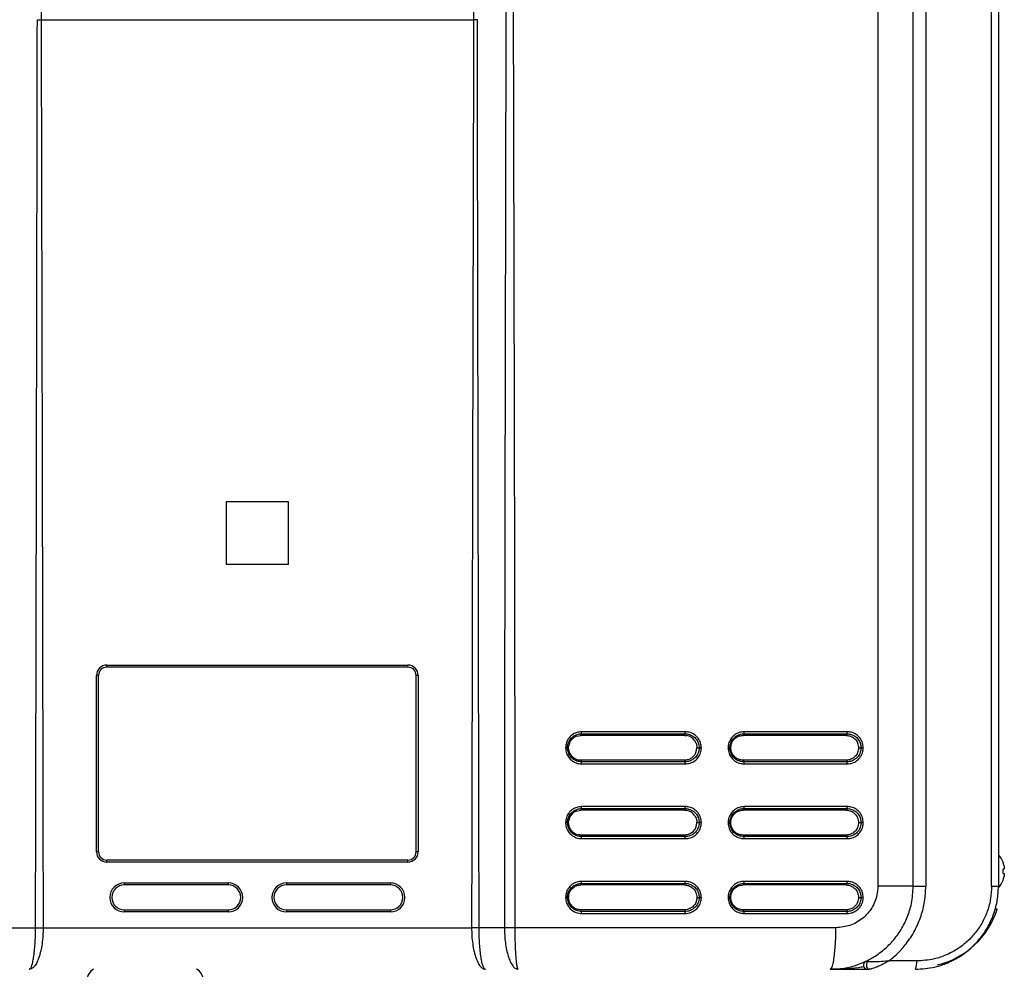
# Model space of a CAD drawing. Units: millimetres. Extents: x 1777 to 7711, y -139 to 3357.
# Drawn here: x 3236 to 3473, y 1554 to 1782 of the extents above; entities that cross this region are included whole.
import ezdxf

# ---------------------------------------------------------------- set-up
doc = ezdxf.new("R2010")
doc.units = ezdxf.units.MM

msp = doc.modelspace()

# ---------------------------------------------------------------- linework, layer by layer
at = {"color": 7, "linetype": 'Continuous', "lineweight": 25}
for p, q in [((3442.512, 2116.66), (3442.512, 1573.66)), ((3451.019, 1573.66), (3451.019, 2116.66)), ((3454.038, 2116.686), (3454.038, 1573.633)), ((3469.873, 1573.66), (3469.873, 2116.66)), ((3471.519, 2116.66), (3471.519, 1573.66)), ((3241.199, 1782.16), (3241.199, 1782.16)), ((3241.199, 1782.16), (3345.238, 1782.16)), ((3345.238, 1782.16), (3345.239, 1782.16)), ((3300.719, 1666.16), (3285.719, 1666.16)), ((3285.719, 1666.16), (3285.719, 1651.16)), ((3300.719, 1651.16), (3300.719, 1666.16)), ((3285.719, 1651.16), (3300.719, 1651.16)), ((3257.019, 1626.86), (3329.419, 1626.86)), ((3257.019, 1626.36), (3257.019, 1626.86)), ((3329.419, 1626.36), (3257.019, 1626.36)), ((3329.419, 1626.36), (3329.419, 1626.86)), ((3254.519, 1581.96), (3254.519, 1624.36)), ((3255.019, 1624.36), (3254.519, 1624.36)), ((3255.019, 1581.96), (3255.019, 1624.36)), ((3331.419, 1581.96), (3331.419, 1624.36)), ((3331.919, 1624.36), (3331.419, 1624.36)), ((3331.919, 1624.36), (3331.919, 1581.96)), ((3396.185, 1610.82), (3371.238, 1610.82)), ((3435.157, 1610.82), (3410.318, 1610.82)), ((3368.966, 1609.08), (3368.593, 1608.625)), ((3369.935, 1609.73), (3369.418, 1609.452)), ((3369.935, 1609.73), (3371.082, 1609.96)), ((3371.082, 1609.96), (3371.208, 1610.333)), ((3395.979, 1609.96), (3371.082, 1609.96)), ((3371.208, 1610.333), (3396.145, 1610.333)), ((3395.979, 1609.96), (3396.145, 1610.333)), ((3397.121, 1609.731), (3396.561, 1609.902)), ((3397.635, 1609.455), (3397.121, 1609.731)), ((3398.089, 1609.082), (3397.635, 1609.455)), ((3398.459, 1608.629), (3398.089, 1609.082)), ((3410.084, 1609.96), (3410.273, 1610.333)), ((3434.873, 1609.96), (3410.084, 1609.96)), ((3410.273, 1610.333), (3435.102, 1610.333)), ((3434.873, 1609.96), (3435.102, 1610.333)), ((3368.091, 1606.96), (3367.834, 1606.96)), ((3368.319, 1605.809), (3368.091, 1606.96)), ((3368.318, 1608.108), (3368.148, 1607.544)), ((3398.736, 1605.812), (3398.906, 1606.375)), ((3398.906, 1606.375), (3398.963, 1606.96)), ((3398.963, 1606.96), (3399.511, 1606.96)), ((3400.036, 1606.96), (3399.511, 1606.96)), ((3407.104, 1606.96), (3406.912, 1606.96)), ((3437.843, 1606.96), (3438.451, 1606.96)), ((3438.989, 1606.96), (3438.451, 1606.96)), ((3368.319, 1605.809), (3368.596, 1605.29)), ((3368.968, 1604.838), (3369.422, 1604.464)), ((3369.422, 1604.464), (3369.937, 1604.188)), ((3369.937, 1604.188), (3370.499, 1604.017)), ((3371.082, 1603.96), (3371.208, 1603.587)), ((3395.979, 1603.96), (3371.082, 1603.96)), ((3395.979, 1603.96), (3396.145, 1603.587)), ((3397.64, 1604.467), (3398.09, 1604.839)), ((3398.09, 1604.839), (3398.462, 1605.295)), ((3410.084, 1603.96), (3410.273, 1603.587)), ((3434.873, 1603.96), (3410.084, 1603.96)), ((3434.873, 1603.96), (3435.102, 1603.587)), ((3396.145, 1603.587), (3371.208, 1603.587)), ((3371.236, 1603.1), (3396.185, 1603.1)), ((3435.102, 1603.587), (3410.273, 1603.587)), ((3410.316, 1603.1), (3435.157, 1603.1)), ((3369.935, 1591.73), (3371.082, 1591.96)), ((3371.082, 1591.96), (3371.208, 1592.333)), ((3395.979, 1591.96), (3371.082, 1591.96)), ((3371.208, 1592.333), (3396.145, 1592.333)), ((3396.185, 1592.82), (3371.238, 1592.82)), ((3395.979, 1591.96), (3396.145, 1592.333)), ((3397.121, 1591.731), (3396.561, 1591.902)), ((3410.084, 1591.96), (3410.273, 1592.333)), ((3434.873, 1591.96), (3410.084, 1591.96)), ((3410.273, 1592.333), (3435.102, 1592.333)), ((3435.157, 1592.82), (3410.318, 1592.82)), ((3434.873, 1591.96), (3435.102, 1592.333)), ((3368.318, 1590.108), (3368.148, 1589.544)), ((3368.966, 1591.08), (3368.593, 1590.625)), ((3369.935, 1591.73), (3369.418, 1591.452)), ((3397.635, 1591.455), (3397.121, 1591.731)), ((3398.089, 1591.082), (3397.635, 1591.455)), ((3398.459, 1590.629), (3398.089, 1591.082)), ((3368.091, 1588.96), (3367.834, 1588.96)), ((3368.319, 1587.809), (3368.091, 1588.96)), ((3368.319, 1587.809), (3368.596, 1587.29)), ((3398.09, 1586.839), (3398.462, 1587.295)), ((3398.736, 1587.812), (3398.906, 1588.375)), ((3398.906, 1588.375), (3398.963, 1588.96)), ((3398.963, 1588.96), (3399.511, 1588.96)), ((3400.036, 1588.96), (3399.511, 1588.96)), ((3407.104, 1588.96), (3406.912, 1588.96)), ((3437.843, 1588.96), (3438.451, 1588.96)), ((3438.989, 1588.96), (3438.451, 1588.96)), ((3368.968, 1586.838), (3369.422, 1586.464)), ((3369.422, 1586.464), (3369.937, 1586.188)), ((3369.937, 1586.188), (3370.499, 1586.017)), ((3371.082, 1585.96), (3371.208, 1585.587)), ((3395.979, 1585.96), (3371.082, 1585.96)), ((3371.236, 1585.1), (3396.185, 1585.1)), ((3395.979, 1585.96), (3396.145, 1585.587)), ((3397.64, 1586.467), (3398.09, 1586.839)), ((3410.084, 1585.96), (3410.273, 1585.587)), ((3434.873, 1585.96), (3410.084, 1585.96)), ((3410.316, 1585.1), (3435.157, 1585.1)), ((3434.873, 1585.96), (3435.102, 1585.587)), ((3255.019, 1581.96), (3254.519, 1581.96)), ((3331.919, 1581.96), (3331.419, 1581.96)), ((3257.019, 1579.46), (3257.019, 1579.96)), ((3329.419, 1579.96), (3257.019, 1579.96)), ((3329.419, 1579.46), (3257.019, 1579.46)), ((3329.419, 1579.46), (3329.419, 1579.96)), ((3472.627, 1579.341), (3472.627, 1579.41)), ((3472.845, 1577.797), (3472.627, 1577.797)), ((3472.627, 1576.722), (3472.627, 1577.797)), ((3472.627, 1576.722), (3472.845, 1576.722)), ((3261.219, 1574.46), (3286.219, 1574.46)), ((3261.219, 1574.46), (3261.219, 1573.96)), ((3286.219, 1573.96), (3261.219, 1573.96)), ((3286.219, 1574.46), (3286.219, 1573.96)), ((3300.219, 1574.46), (3325.219, 1574.46)), ((3300.219, 1574.46), (3300.219, 1573.96)), ((3325.219, 1573.96), (3300.219, 1573.96)), ((3325.219, 1574.46), (3325.219, 1573.96)), ((3371.082, 1573.96), (3371.208, 1574.333)), ((3395.979, 1573.96), (3371.082, 1573.96)), ((3371.208, 1574.333), (3396.145, 1574.333)), ((3396.185, 1574.82), (3371.238, 1574.82)), ((3395.979, 1573.96), (3396.145, 1574.333)), ((3410.084, 1573.96), (3410.273, 1574.333)), ((3434.873, 1573.96), (3410.084, 1573.96)), ((3410.273, 1574.333), (3435.102, 1574.333)), ((3435.157, 1574.82), (3410.318, 1574.82)), ((3434.873, 1573.96), (3435.102, 1574.333)), ((3451.019, 1573.66), (3442.512, 1573.66)), ((3451.019, 1573.633), (3451.019, 1573.66)), ((3451.019, 1573.633), (3454.038, 1573.633)), ((3469.873, 1573.66), (3471.519, 1573.66)), ((3472.627, 1575.11), (3472.627, 1575.178)), ((3368.091, 1570.96), (3367.834, 1570.96)), ((3398.963, 1570.96), (3399.511, 1570.96)), ((3400.036, 1570.96), (3399.511, 1570.96)), ((3407.104, 1570.96), (3406.912, 1570.96)), ((3437.843, 1570.96), (3438.451, 1570.96)), ((3438.989, 1570.96), (3438.451, 1570.96)), ((3471.219, 1568.16), (3470.686, 1568.16)), ((3261.219, 1567.96), (3261.219, 1567.46)), ((3261.219, 1567.96), (3286.219, 1567.96)), ((3286.219, 1567.46), (3261.219, 1567.46)), ((3286.219, 1567.96), (3286.219, 1567.46)), ((3300.219, 1567.96), (3325.219, 1567.96)), ((3300.219, 1567.96), (3300.219, 1567.46)), ((3325.219, 1567.46), (3300.219, 1567.46)), ((3325.219, 1567.96), (3325.219, 1567.46)), ((3371.082, 1567.96), (3371.208, 1567.587)), ((3395.979, 1567.96), (3371.082, 1567.96)), ((3396.145, 1567.587), (3371.208, 1567.587)), ((3371.236, 1567.1), (3396.185, 1567.1)), ((3395.979, 1567.96), (3396.145, 1567.587)), ((3410.084, 1567.96), (3410.273, 1567.587)), ((3434.873, 1567.96), (3410.084, 1567.96)), ((3435.102, 1567.587), (3410.273, 1567.587)), ((3410.316, 1567.1), (3435.157, 1567.1)), ((3434.873, 1567.96), (3435.102, 1567.587)), ((3233.773, 1563.66), (3239.863, 1563.66)), ((3241.679, 1563.66), (3344.758, 1563.66)), ((3352.665, 1563.66), (3346.574, 1563.66)), ((3432.411, 1563.66), (3355.241, 1563.66)), ((3451.836, 1555.66), (3445.115, 1555.66))]:
    msp.add_line(p, q, dxfattribs=at)
at = {"color": 7, "linetype": 'Continuous', "lineweight": 25, "flags": 128}
for points in [[(3243.34, 1892.616), (3242.141, 1830.761), (3241.199, 1782.16)], [(3343.097, 1892.616), (3344.296, 1830.761), (3345.238, 1782.16)], [(3396.145, 1585.587), (3393.031, 1585.587), (3389.916, 1585.587), (3386.801, 1585.587), (3383.684, 1585.587), (3380.566, 1585.587), (3377.447, 1585.587), (3374.328, 1585.587), (3371.208, 1585.587)], [(3435.102, 1585.587), (3432.003, 1585.587), (3428.903, 1585.587), (3425.801, 1585.587), (3422.698, 1585.587), (3419.593, 1585.587), (3416.488, 1585.587), (3413.381, 1585.587), (3410.273, 1585.587)], [(3431.019, 1553.66), (3431.29, 1553.852), (3431.551, 1554.421), (3431.792, 1555.345), (3432.003, 1556.589), (3432.176, 1558.104), (3432.305, 1559.833), (3432.384, 1561.709), (3432.411, 1563.66)], [(3440.041, 1555.495), (3439.895, 1555.279), (3439.798, 1555.001), (3439.761, 1554.688), (3439.787, 1554.372), (3439.874, 1554.086), (3440.012, 1553.857), (3440.188, 1553.71), (3440.384, 1553.66)]]:
    msp.add_lwpolyline(points, dxfattribs=at)
at = {"color": 7, "linetype": 'Continuous', "lineweight": 25}
for centre, radius, start, end in [((3257.019, 1624.36), 2.5, 90, 180), ((3257.019, 1624.36), 2, 90, 180), ((3329.419, 1624.36), 2.5, 0, 90), ((3329.419, 1624.36), 2, 0, 90), ((3368.708, 1610.732), 2.532, 350.91868, 1.9819), ((3394.254, 1610.733), 1.933, 348.05672, 2.58253), ((3408.612, 1610.733), 1.708, 346.44557, 2.91532), ((3433.736, 1610.733), 1.424, 343.64493, 3.47544), ((3394.254, 1603.187), 1.933, 357.41773, 11.94303), ((3433.736, 1603.186), 1.424, 356.52491, 16.35472), ((3368.708, 1592.732), 2.532, 350.91887, 1.9817), ((3394.254, 1592.733), 1.933, 348.05697, 2.58227), ((3408.612, 1592.733), 1.708, 346.44585, 2.91503), ((3433.736, 1592.733), 1.424, 343.64528, 3.47509), ((3394.254, 1585.187), 1.933, 357.41763, 11.94313), ((3433.736, 1585.186), 1.424, 356.52477, 16.35486), ((3257.019, 1581.96), 2.5, 180, 270), ((3257.019, 1581.96), 2, 180, 270), ((3329.419, 1581.96), 2.5, 270, 0), ((3329.419, 1581.96), 2, 270, 0), ((3466.919, 1577.26), 6.1, 20.63779, 41.05335), ((3466.919, 1577.26), 6.076, 12.774, 20.03533), ((3466.919, 1577.26), 6.076, 339.96467, 347.226), ((3261.219, 1570.96), 3.5, 90, 270), ((3261.219, 1570.96), 3, 90, 270), ((3286.219, 1570.96), 3.5, 270, 90), ((3286.219, 1570.96), 3, 270, 90), ((3300.219, 1570.96), 3.5, 90, 270), ((3300.219, 1570.96), 3, 90, 270), ((3325.219, 1570.96), 3.5, 270, 90), ((3325.219, 1570.96), 3, 270, 90), ((3368.708, 1574.732), 2.532, 350.9188, 1.98178), ((3394.254, 1574.733), 1.933, 348.05687, 2.58237), ((3408.612, 1574.733), 1.708, 346.44574, 2.91515), ((3433.736, 1574.733), 1.424, 343.64514, 3.47523), ((3466.919, 1577.26), 6.1, 318.88626, 339.36221), ((3452.14, 1574.16), 20, 283.36587, 342.5424), ((3394.254, 1567.187), 1.933, 357.41764, 11.94309), ((3433.736, 1567.186), 1.424, 356.52479, 16.35481), ((3440.019, 1554.66), 1, 115.37693, 270), ((3448.451, 1555.172), 3.421, 333.75583, 8.1917), ((3255.209, 1551.011), 2.99, 117.64237, 179.96007), ((3277.228, 1551.011), 2.99, 0.03986, 62.35771), ((3277.228, 1551.034), 2.99, 0.03907, 61.42315)]:
    msp.add_arc(centre, radius, start, end, dxfattribs=at)
for points, knots in [([(3353.151, 1905.581), (3353.151, 1901.532), (3353.15, 1893.277), (3353.144, 1880.663), (3353.135, 1867.581), (3353.122, 1854.032), (3353.105, 1840.017), (3353.086, 1826.71), (3353.067, 1814.572), (3353.047, 1803.793), (3353.027, 1792.991), (3353.005, 1781.5), (3352.98, 1768.924), (3352.954, 1756.346), (3352.928, 1743.916), (3352.903, 1732.08), (3352.878, 1720.34), (3352.852, 1708.125), (3352.827, 1695.728), (3352.802, 1683.3), (3352.781, 1672.003), (3352.762, 1661.835), (3352.745, 1651.678), (3352.727, 1640.591), (3352.705, 1624.923), (3352.684, 1605.841), (3352.668, 1584.328), (3352.666, 1570.409), (3352.665, 1563.66)], [0, 0, 0, 0, 0.0355278, 0.0724213, 0.1106806, 0.1503056, 0.1912963, 0.2336529, 0.26706, 0.2977926, 0.3282269, 0.3618347, 0.3986158, 0.4385703, 0.4721894, 0.5076779, 0.5424182, 0.5751996, 0.6148488, 0.651194, 0.6842351, 0.7139723, 0.7404054, 0.7733556, 0.811252, 0.8778691, 0.940785, 1, 1, 1, 1]), ([(3355.245, 1563.66), (3355.244, 1567.709), (3355.244, 1575.963), (3355.237, 1588.578), (3355.226, 1601.659), (3355.212, 1615.208), (3355.193, 1629.224), (3355.171, 1642.531), (3355.15, 1654.668), (3355.128, 1665.447), (3355.105, 1676.249), (3355.08, 1687.74), (3355.052, 1700.317), (3355.023, 1712.894), (3354.994, 1725.324), (3354.965, 1737.16), (3354.937, 1748.901), (3354.909, 1761.115), (3354.88, 1773.513), (3354.853, 1785.94), (3354.828, 1797.237), (3354.807, 1807.405), (3354.788, 1817.563), (3354.768, 1828.65), (3354.743, 1844.317), (3354.719, 1863.4), (3354.701, 1884.912), (3354.699, 1898.832), (3354.698, 1905.581)], [0, 0, 0, 0, 0.0355278, 0.0724213, 0.1106805, 0.1503056, 0.1912963, 0.2336528, 0.26706, 0.2977925, 0.3282269, 0.3618347, 0.3986158, 0.4385703, 0.4721894, 0.5076779, 0.5424182, 0.5751996, 0.6148488, 0.651194, 0.6842351, 0.7139723, 0.7404054, 0.7733555, 0.811252, 0.8778691, 0.9407851, 1, 1, 1, 1]), ([(3239.863, 1563.66), (3239.95, 1604.448), (3240.105, 1677.285), (3240.234, 1750.121), (3240.291, 1782.17)], [0, 0, 0, 0, 0.5600001, 1, 1, 1, 1]), ([(3240.291, 1782.17), (3240.309, 1782.169), (3240.446, 1782.168), (3240.669, 1782.165), (3240.958, 1782.162), (3241.119, 1782.161), (3241.199, 1782.16)], [0, 0, 0, 0, 0.0644182, 0.4890143, 0.7445078, 1, 1, 1, 1]), ([(3241.199, 1782.16), (3241.296, 1741.373), (3241.47, 1668.54), (3241.615, 1595.706), (3241.679, 1563.66)], [0, 0, 0, 0, 0.5600002, 1, 1, 1, 1]), ([(3345.239, 1782.16), (3345.141, 1741.373), (3344.967, 1668.54), (3344.822, 1595.706), (3344.758, 1563.66)], [0, 0, 0, 0, 0.5600002, 1, 1, 1, 1]), ([(3346.147, 1782.17), (3346.129, 1782.169), (3345.991, 1782.168), (3345.769, 1782.165), (3345.479, 1782.162), (3345.319, 1782.161), (3345.239, 1782.16)], [0, 0, 0, 0, 0.0644182, 0.4890143, 0.7445078, 1, 1, 1, 1]), ([(3346.574, 1563.66), (3346.488, 1604.448), (3346.333, 1677.285), (3346.203, 1750.121), (3346.147, 1782.17)], [0, 0, 0, 0, 0.5600001, 1, 1, 1, 1]), ([(3371.238, 1610.82), (3370.835, 1610.782), (3369.999, 1610.704), (3368.854, 1610.086), (3367.954, 1609.125), (3367.454, 1608.02), (3367.4, 1607.27), (3367.377, 1606.958)], [0, 0, 0, 0, 0.1996978, 0.4148811, 0.6284751, 0.8453634, 1, 1, 1, 1]), ([(3400.036, 1606.96), (3399.999, 1607.359), (3399.921, 1608.191), (3399.312, 1609.33), (3398.362, 1610.232), (3397.259, 1610.739), (3396.504, 1610.796), (3396.185, 1610.82)], [0, 0, 0, 0, 0.1976902, 0.4112476, 0.6239639, 0.8413377, 1, 1, 1, 1]), ([(3410.318, 1610.82), (3409.917, 1610.782), (3409.083, 1610.704), (3407.943, 1610.086), (3407.046, 1609.125), (3406.548, 1608.02), (3406.494, 1607.27), (3406.472, 1606.958)], [0, 0, 0, 0, 0.1996975, 0.4148809, 0.6284755, 0.8453634, 1, 1, 1, 1]), ([(3438.989, 1606.96), (3438.952, 1607.359), (3438.874, 1608.191), (3438.269, 1609.33), (3437.323, 1610.232), (3436.226, 1610.739), (3435.474, 1610.796), (3435.157, 1610.82)], [0, 0, 0, 0, 0.1976901, 0.4112478, 0.623965, 0.8413393, 1, 1, 1, 1]), ([(3367.834, 1606.96), (3367.834, 1606.96), (3367.834, 1607.23), (3367.914, 1607.886), (3368.333, 1608.849), (3369.126, 1609.696), (3370.125, 1610.214), (3370.856, 1610.333), (3371.208, 1610.333), (3371.208, 1610.333)], [0, 0, 0, 0, 0.0000113, 0.1534727, 0.3711413, 0.5851075, 0.800192, 0.9999887, 1, 1, 1, 1]), ([(3368.593, 1608.625), (3368.549, 1608.555), (3368.461, 1608.414), (3368.374, 1608.239), (3368.33, 1608.135), (3368.318, 1608.108)], [0, 0, 0, 0, 0.4235493, 0.8471033, 1, 1, 1, 1]), ([(3369.418, 1609.452), (3369.35, 1609.405), (3369.215, 1609.309), (3369.068, 1609.18), (3368.987, 1609.101), (3368.966, 1609.08)], [0, 0, 0, 0, 0.4233265, 0.8466667, 1, 1, 1, 1]), ([(3395.979, 1609.96), (3396.076, 1609.957), (3396.222, 1609.953), (3396.416, 1609.929), (3396.512, 1609.911), (3396.561, 1609.902)], [0, 0, 0, 0, 0.4975176, 0.7484597, 1, 1, 1, 1]), ([(3396.145, 1610.333), (3396.145, 1610.333), (3396.424, 1610.333), (3397.082, 1610.249), (3398.046, 1609.824), (3398.883, 1609.03), (3399.393, 1608.035), (3399.511, 1607.308), (3399.511, 1606.96), (3399.511, 1606.96)], [0, 0, 0, 0, 0.0000113, 0.1579338, 0.3760193, 0.5890819, 0.8023933, 0.9999887, 1, 1, 1, 1]), ([(3398.459, 1608.629), (3398.604, 1608.37), (3398.896, 1607.852), (3398.941, 1607.257), (3398.963, 1606.96)], [0, 0, 0, 0, 0.4987844, 1, 1, 1, 1]), ([(3406.912, 1606.96), (3406.912, 1606.96), (3406.912, 1607.23), (3406.992, 1607.886), (3407.408, 1608.849), (3408.2, 1609.696), (3409.189, 1610.214), (3409.931, 1610.333), (3410.273, 1610.333), (3410.273, 1610.333)], [0, 0, 0, 0, 0.0000113, 0.1534726, 0.3711419, 0.5851082, 0.8001924, 0.9999884, 1, 1, 1, 1]), ([(3407.104, 1606.96), (3407.148, 1607.353), (3407.238, 1608.139), (3407.927, 1609.13), (3408.911, 1609.824), (3409.693, 1609.914), (3410.084, 1609.96)], [0, 0, 0, 0, 0.2499964, 0.499775, 0.7494419, 1, 1, 1, 1]), ([(3434.873, 1609.96), (3435.262, 1609.915), (3436.04, 1609.824), (3437.021, 1609.132), (3437.708, 1608.14), (3437.798, 1607.354), (3437.843, 1606.96)], [0, 0, 0, 0, 0.2499965, 0.4997754, 0.7494438, 1, 1, 1, 1]), ([(3435.102, 1610.333), (3435.102, 1610.333), (3435.372, 1610.333), (3436.039, 1610.249), (3436.993, 1609.824), (3437.827, 1609.03), (3438.334, 1608.035), (3438.451, 1607.308), (3438.451, 1606.96), (3438.451, 1606.96)], [0, 0, 0, 0, 0.0000116, 0.1579368, 0.3760196, 0.5890827, 0.8023933, 0.9999887, 1, 1, 1, 1]), ([(3367.834, 1606.96), (3367.82, 1606.96), (3367.792, 1606.959), (3367.683, 1606.959), (3367.556, 1606.958), (3367.448, 1606.958), (3367.394, 1606.958), (3367.377, 1606.958)], [0, 0, 0, 0, 0.2513344, 0.5026557, 0.7539865, 0.9248925, 1, 1, 1, 1]), ([(3367.377, 1606.958), (3367.378, 1606.927), (3367.385, 1606.461), (3367.556, 1605.577), (3368.236, 1604.408), (3369.28, 1603.541), (3370.368, 1603.145), (3371.018, 1603.111), (3371.236, 1603.1)], [0, 0, 0, 0, 0.0155314, 0.2313528, 0.4370253, 0.6763616, 0.8914807, 1, 1, 1, 1]), ([(3371.208, 1603.587), (3371.208, 1603.587), (3371.022, 1603.587), (3370.443, 1603.636), (3369.498, 1603.969), (3368.584, 1604.731), (3367.977, 1605.776), (3367.834, 1606.553), (3367.834, 1606.96), (3367.834, 1606.96)], [0, 0, 0, 0, 0.0000116, 0.1089952, 0.3238658, 0.5631389, 0.7687221, 0.9999887, 1, 1, 1, 1]), ([(3368.091, 1606.96), (3368.093, 1607.057), (3368.097, 1607.204), (3368.121, 1607.399), (3368.139, 1607.496), (3368.148, 1607.544)], [0, 0, 0, 0, 0.4975116, 0.7484522, 1, 1, 1, 1]), ([(3399.511, 1606.96), (3399.511, 1606.96), (3399.511, 1606.689), (3399.431, 1606.034), (3399.013, 1605.07), (3398.223, 1604.224), (3397.226, 1603.705), (3396.497, 1603.587), (3396.145, 1603.587), (3396.145, 1603.587)], [0, 0, 0, 0, 0.0000113, 0.1534719, 0.3711408, 0.5851079, 0.8001924, 0.9999887, 1, 1, 1, 1]), ([(3396.185, 1603.1), (3396.587, 1603.137), (3397.422, 1603.216), (3398.563, 1603.834), (3399.461, 1604.794), (3399.959, 1605.899), (3400.013, 1606.648), (3400.036, 1606.96)], [0, 0, 0, 0, 0.1997614, 0.4150132, 0.6286755, 0.8456323, 1, 1, 1, 1]), ([(3406.912, 1606.96), (3406.9, 1606.96), (3406.876, 1606.959), (3406.773, 1606.959), (3406.648, 1606.958), (3406.543, 1606.958), (3406.488, 1606.958), (3406.472, 1606.958)], [0, 0, 0, 0, 0.2513243, 0.502649, 0.7539747, 0.9248928, 1, 1, 1, 1]), ([(3406.472, 1606.958), (3406.472, 1606.925), (3406.479, 1606.459), (3406.651, 1605.576), (3407.302, 1604.453), (3408.276, 1603.607), (3409.344, 1603.162), (3410.045, 1603.117), (3410.316, 1603.1)], [0, 0, 0, 0, 0.0160679, 0.2318002, 0.4368925, 0.6497596, 0.864717, 1, 1, 1, 1]), ([(3410.273, 1603.587), (3410.273, 1603.587), (3410.041, 1603.587), (3409.417, 1603.652), (3408.489, 1604.027), (3407.636, 1604.771), (3407.055, 1605.775), (3406.912, 1606.552), (3406.912, 1606.96), (3406.912, 1606.96)], [0, 0, 0, 0, 0.0000116, 0.1357307, 0.3504742, 0.5632767, 0.7682825, 0.9999887, 1, 1, 1, 1]), ([(3410.084, 1603.96), (3409.693, 1604.005), (3408.913, 1604.095), (3407.928, 1604.788), (3407.239, 1605.779), (3407.149, 1606.566), (3407.104, 1606.96)], [0, 0, 0, 0, 0.2499966, 0.499776, 0.749444, 1, 1, 1, 1]), ([(3437.843, 1606.96), (3437.798, 1606.567), (3437.709, 1605.781), (3437.023, 1604.79), (3436.042, 1604.095), (3435.263, 1604.005), (3434.873, 1603.96)], [0, 0, 0, 0, 0.2499961, 0.4997748, 0.7494436, 1, 1, 1, 1]), ([(3438.451, 1606.96), (3438.451, 1606.96), (3438.451, 1606.689), (3438.371, 1606.034), (3437.956, 1605.07), (3437.168, 1604.224), (3436.181, 1603.705), (3435.444, 1603.587), (3435.102, 1603.587), (3435.102, 1603.587)], [0, 0, 0, 0, 0.0000113, 0.1534717, 0.3711412, 0.5851075, 0.8001914, 0.9999884, 1, 1, 1, 1]), ([(3435.157, 1603.1), (3435.557, 1603.137), (3436.388, 1603.216), (3437.523, 1603.834), (3438.417, 1604.794), (3438.912, 1605.899), (3438.966, 1606.648), (3438.989, 1606.96)], [0, 0, 0, 0, 0.199761, 0.4150133, 0.6286751, 0.8456319, 1, 1, 1, 1]), ([(3368.596, 1605.29), (3368.658, 1605.204), (3368.739, 1605.089), (3368.867, 1604.942), (3368.929, 1604.877), (3368.968, 1604.838)], [0, 0, 0, 0, 0.5404728, 0.7199498, 1, 1, 1, 1]), ([(3371.082, 1603.96), (3370.985, 1603.962), (3370.838, 1603.966), (3370.644, 1603.991), (3370.548, 1604.008), (3370.499, 1604.017)], [0, 0, 0, 0, 0.4975186, 0.7484488, 1, 1, 1, 1]), ([(3397.64, 1604.467), (3397.382, 1604.321), (3396.866, 1604.028), (3396.275, 1603.982), (3395.979, 1603.96)], [0, 0, 0, 0, 0.4992178, 1, 1, 1, 1]), ([(3398.462, 1605.295), (3398.506, 1605.365), (3398.594, 1605.505), (3398.681, 1605.68), (3398.724, 1605.784), (3398.736, 1605.812)], [0, 0, 0, 0, 0.4235733, 0.8471498, 1, 1, 1, 1]), ([(3371.236, 1603.1), (3371.236, 1603.118), (3371.236, 1603.173), (3371.235, 1603.282), (3371.23, 1603.415), (3371.22, 1603.533), (3371.212, 1603.569), (3371.208, 1603.587)], [0, 0, 0, 0, 0.0797877, 0.2472983, 0.498192, 0.7490971, 1, 1, 1, 1]), ([(3410.316, 1603.1), (3410.316, 1603.118), (3410.316, 1603.173), (3410.314, 1603.282), (3410.306, 1603.415), (3410.291, 1603.533), (3410.279, 1603.569), (3410.273, 1603.587)], [0, 0, 0, 0, 0.079787, 0.2473041, 0.498202, 0.7490916, 1, 1, 1, 1]), ([(3371.238, 1592.82), (3370.835, 1592.782), (3369.999, 1592.704), (3368.854, 1592.086), (3367.954, 1591.125), (3367.454, 1590.02), (3367.4, 1589.27), (3367.377, 1588.958)], [0, 0, 0, 0, 0.1996976, 0.4148811, 0.6284746, 0.8453629, 1, 1, 1, 1]), ([(3367.834, 1588.96), (3367.834, 1588.96), (3367.834, 1589.23), (3367.914, 1589.886), (3368.333, 1590.849), (3369.126, 1591.696), (3370.125, 1592.214), (3370.856, 1592.333), (3371.208, 1592.333), (3371.208, 1592.333)], [0, 0, 0, 0, 0.0000113, 0.153472, 0.3711407, 0.5851075, 0.8001921, 0.9999887, 1, 1, 1, 1]), ([(3395.979, 1591.96), (3396.076, 1591.957), (3396.222, 1591.953), (3396.416, 1591.929), (3396.512, 1591.911), (3396.561, 1591.902)], [0, 0, 0, 0, 0.4975174, 0.7484596, 1, 1, 1, 1]), ([(3396.145, 1592.333), (3396.145, 1592.333), (3396.424, 1592.333), (3397.082, 1592.249), (3398.046, 1591.824), (3398.883, 1591.03), (3399.393, 1590.035), (3399.511, 1589.308), (3399.511, 1588.96), (3399.511, 1588.96)], [0, 0, 0, 0, 0.0000113, 0.1579337, 0.3760193, 0.5890819, 0.8023933, 0.9999887, 1, 1, 1, 1]), ([(3400.036, 1588.96), (3399.999, 1589.359), (3399.921, 1590.191), (3399.312, 1591.33), (3398.362, 1592.232), (3397.259, 1592.739), (3396.504, 1592.796), (3396.185, 1592.82)], [0, 0, 0, 0, 0.1976902, 0.4112476, 0.623964, 0.8413378, 1, 1, 1, 1]), ([(3410.318, 1592.82), (3409.917, 1592.782), (3409.083, 1592.704), (3407.943, 1592.086), (3407.046, 1591.125), (3406.548, 1590.02), (3406.494, 1589.27), (3406.472, 1588.958)], [0, 0, 0, 0, 0.1996973, 0.414881, 0.628475, 0.8453629, 1, 1, 1, 1]), ([(3406.912, 1588.96), (3406.912, 1588.96), (3406.912, 1589.23), (3406.992, 1589.886), (3407.408, 1590.849), (3408.2, 1591.696), (3409.189, 1592.214), (3409.931, 1592.333), (3410.273, 1592.333), (3410.273, 1592.333)], [0, 0, 0, 0, 0.0000113, 0.1534719, 0.3711413, 0.5851082, 0.8001924, 0.9999884, 1, 1, 1, 1]), ([(3407.104, 1588.96), (3407.148, 1589.353), (3407.238, 1590.139), (3407.927, 1591.13), (3408.911, 1591.824), (3409.693, 1591.914), (3410.084, 1591.96)], [0, 0, 0, 0, 0.2499965, 0.4997751, 0.749442, 1, 1, 1, 1]), ([(3434.873, 1591.96), (3435.262, 1591.915), (3436.04, 1591.824), (3437.021, 1591.132), (3437.708, 1590.14), (3437.798, 1589.354), (3437.843, 1588.96)], [0, 0, 0, 0, 0.2499964, 0.4997753, 0.7494438, 1, 1, 1, 1]), ([(3435.102, 1592.333), (3435.102, 1592.333), (3435.372, 1592.333), (3436.039, 1592.249), (3436.993, 1591.824), (3437.827, 1591.03), (3438.334, 1590.035), (3438.451, 1589.308), (3438.451, 1588.96), (3438.451, 1588.96)], [0, 0, 0, 0, 0.0000116, 0.1579367, 0.3760196, 0.5890827, 0.8023933, 0.9999887, 1, 1, 1, 1]), ([(3438.989, 1588.96), (3438.952, 1589.359), (3438.874, 1590.191), (3438.269, 1591.33), (3437.323, 1592.232), (3436.226, 1592.739), (3435.474, 1592.796), (3435.157, 1592.82)], [0, 0, 0, 0, 0.1976902, 0.4112479, 0.6239651, 0.8413393, 1, 1, 1, 1]), ([(3368.091, 1588.96), (3368.093, 1589.057), (3368.097, 1589.204), (3368.121, 1589.399), (3368.139, 1589.496), (3368.148, 1589.544)], [0, 0, 0, 0, 0.4975116, 0.7484522, 1, 1, 1, 1]), ([(3368.593, 1590.625), (3368.549, 1590.555), (3368.461, 1590.414), (3368.374, 1590.239), (3368.33, 1590.135), (3368.318, 1590.108)], [0, 0, 0, 0, 0.4235461, 0.8471024, 1, 1, 1, 1]), ([(3369.418, 1591.452), (3369.35, 1591.405), (3369.215, 1591.309), (3369.068, 1591.18), (3368.987, 1591.101), (3368.966, 1591.08)], [0, 0, 0, 0, 0.4233248, 0.8466674, 1, 1, 1, 1]), ([(3398.459, 1590.629), (3398.604, 1590.37), (3398.896, 1589.852), (3398.941, 1589.257), (3398.963, 1588.96)], [0, 0, 0, 0, 0.4987853, 1, 1, 1, 1]), ([(3367.834, 1588.96), (3367.82, 1588.96), (3367.792, 1588.959), (3367.683, 1588.959), (3367.556, 1588.958), (3367.448, 1588.958), (3367.394, 1588.958), (3367.377, 1588.958)], [0, 0, 0, 0, 0.2513344, 0.5026557, 0.7539865, 0.9248925, 1, 1, 1, 1]), ([(3367.377, 1588.958), (3367.378, 1588.926), (3367.385, 1588.461), (3367.556, 1587.577), (3368.236, 1586.408), (3369.28, 1585.541), (3370.368, 1585.145), (3371.018, 1585.111), (3371.236, 1585.1)], [0, 0, 0, 0, 0.0155308, 0.2313526, 0.4370249, 0.6763614, 0.8914806, 1, 1, 1, 1]), ([(3371.208, 1585.587), (3371.208, 1585.587), (3371.022, 1585.587), (3370.443, 1585.636), (3369.498, 1585.969), (3368.584, 1586.731), (3367.977, 1587.776), (3367.834, 1588.553), (3367.834, 1588.96), (3367.834, 1588.96)], [0, 0, 0, 0, 0.0000116, 0.1089952, 0.3238657, 0.5631386, 0.7687217, 0.9999887, 1, 1, 1, 1]), ([(3368.596, 1587.29), (3368.658, 1587.204), (3368.739, 1587.089), (3368.867, 1586.942), (3368.929, 1586.877), (3368.968, 1586.838)], [0, 0, 0, 0, 0.5404716, 0.7199514, 1, 1, 1, 1]), ([(3399.511, 1588.96), (3399.511, 1588.96), (3399.511, 1588.689), (3399.431, 1588.034), (3399.013, 1587.07), (3398.223, 1586.224), (3397.226, 1585.705), (3396.497, 1585.587), (3396.145, 1585.587), (3396.145, 1585.587)], [0, 0, 0, 0, 0.0000113, 0.1534723, 0.3711411, 0.5851079, 0.8001924, 0.9999887, 1, 1, 1, 1]), ([(3396.185, 1585.1), (3396.587, 1585.137), (3397.422, 1585.216), (3398.563, 1585.834), (3399.461, 1586.794), (3399.959, 1587.899), (3400.013, 1588.648), (3400.036, 1588.96)], [0, 0, 0, 0, 0.1997614, 0.4150131, 0.6286758, 0.8456323, 1, 1, 1, 1]), ([(3398.462, 1587.295), (3398.506, 1587.365), (3398.594, 1587.505), (3398.681, 1587.68), (3398.724, 1587.784), (3398.736, 1587.812)], [0, 0, 0, 0, 0.4235509, 0.8471052, 1, 1, 1, 1]), ([(3406.912, 1588.96), (3406.9, 1588.96), (3406.876, 1588.959), (3406.773, 1588.959), (3406.648, 1588.958), (3406.543, 1588.958), (3406.488, 1588.958), (3406.472, 1588.958)], [0, 0, 0, 0, 0.2513243, 0.502649, 0.7539746, 0.9248927, 1, 1, 1, 1]), ([(3406.472, 1588.958), (3406.472, 1588.925), (3406.479, 1588.459), (3406.651, 1587.576), (3407.302, 1586.453), (3408.276, 1585.607), (3409.344, 1585.162), (3410.045, 1585.117), (3410.316, 1585.1)], [0, 0, 0, 0, 0.0160673, 0.2317994, 0.436892, 0.6497594, 0.864717, 1, 1, 1, 1]), ([(3410.273, 1585.587), (3410.273, 1585.587), (3410.041, 1585.587), (3409.417, 1585.652), (3408.489, 1586.027), (3407.636, 1586.771), (3407.055, 1587.775), (3406.912, 1588.552), (3406.912, 1588.96), (3406.912, 1588.96)], [0, 0, 0, 0, 0.0000116, 0.1357307, 0.350474, 0.5632764, 0.7682825, 0.9999887, 1, 1, 1, 1]), ([(3410.084, 1585.96), (3409.693, 1586.005), (3408.913, 1586.095), (3407.928, 1586.788), (3407.239, 1587.779), (3407.149, 1588.566), (3407.104, 1588.96)], [0, 0, 0, 0, 0.2499967, 0.4997757, 0.7494436, 1, 1, 1, 1]), ([(3437.843, 1588.96), (3437.798, 1588.567), (3437.709, 1587.781), (3437.023, 1586.79), (3436.042, 1586.095), (3435.263, 1586.005), (3434.873, 1585.96)], [0, 0, 0, 0, 0.2499961, 0.499775, 0.7494436, 1, 1, 1, 1]), ([(3438.451, 1588.96), (3438.451, 1588.96), (3438.451, 1588.689), (3438.371, 1588.034), (3437.956, 1587.07), (3437.168, 1586.224), (3436.181, 1585.705), (3435.444, 1585.587), (3435.102, 1585.587), (3435.102, 1585.587)], [0, 0, 0, 0, 0.0000113, 0.1534721, 0.3711415, 0.5851075, 0.8001914, 0.9999884, 1, 1, 1, 1]), ([(3435.157, 1585.1), (3435.557, 1585.137), (3436.388, 1585.216), (3437.523, 1585.834), (3438.417, 1586.794), (3438.912, 1587.899), (3438.966, 1588.648), (3438.989, 1588.96)], [0, 0, 0, 0, 0.199761, 0.4150132, 0.6286754, 0.8456319, 1, 1, 1, 1]), ([(3371.082, 1585.96), (3370.985, 1585.962), (3370.838, 1585.966), (3370.644, 1585.991), (3370.548, 1586.008), (3370.499, 1586.017)], [0, 0, 0, 0, 0.4975187, 0.7484489, 1, 1, 1, 1]), ([(3371.236, 1585.1), (3371.236, 1585.118), (3371.236, 1585.173), (3371.235, 1585.282), (3371.23, 1585.415), (3371.22, 1585.533), (3371.212, 1585.569), (3371.208, 1585.587)], [0, 0, 0, 0, 0.0797876, 0.2473006, 0.4981938, 0.7490965, 1, 1, 1, 1]), ([(3397.64, 1586.467), (3397.382, 1586.321), (3396.866, 1586.028), (3396.275, 1585.982), (3395.979, 1585.96)], [0, 0, 0, 0, 0.4992177, 1, 1, 1, 1]), ([(3410.316, 1585.1), (3410.316, 1585.118), (3410.316, 1585.173), (3410.314, 1585.282), (3410.306, 1585.415), (3410.291, 1585.533), (3410.279, 1585.569), (3410.273, 1585.587)], [0, 0, 0, 0, 0.0797868, 0.2473063, 0.4982038, 0.749091, 1, 1, 1, 1]), ([(3472.845, 1578.603), (3472.863, 1578.515), (3472.899, 1578.339), (3472.922, 1578.101), (3472.919, 1577.92), (3472.892, 1577.814), (3472.859, 1577.803), (3472.845, 1577.797)], [0, 0, 0, 0, 0.2106204, 0.4216509, 0.6272425, 0.8303067, 1, 1, 1, 1]), ([(3472.845, 1576.722), (3472.863, 1576.714), (3472.899, 1576.697), (3472.922, 1576.564), (3472.919, 1576.369), (3472.892, 1576.142), (3472.859, 1575.987), (3472.845, 1575.916)], [0, 0, 0, 0, 0.2106203, 0.4216519, 0.6272433, 0.8303069, 1, 1, 1, 1]), ([(3371.238, 1574.82), (3370.835, 1574.782), (3369.999, 1574.704), (3368.854, 1574.086), (3367.954, 1573.125), (3367.454, 1572.02), (3367.4, 1571.27), (3367.377, 1570.958)], [0, 0, 0, 0, 0.1996976, 0.4148812, 0.628475, 0.8453631, 1, 1, 1, 1]), ([(3367.834, 1570.96), (3367.834, 1570.96), (3367.834, 1571.23), (3367.914, 1571.886), (3368.333, 1572.849), (3369.126, 1573.696), (3370.125, 1574.214), (3370.856, 1574.333), (3371.208, 1574.333), (3371.208, 1574.333)], [0, 0, 0, 0, 0.0000113, 0.1534724, 0.371141, 0.5851077, 0.8001921, 0.9999887, 1, 1, 1, 1]), ([(3368.091, 1570.96), (3368.124, 1571.297), (3368.19, 1571.971), (3368.705, 1572.87), (3369.464, 1573.548), (3370.305, 1573.908), (3370.861, 1573.945), (3371.082, 1573.96)], [0, 0, 0, 0, 0.2146634, 0.4293369, 0.6437221, 0.8584314, 1, 1, 1, 1]), ([(3395.979, 1573.96), (3396.315, 1573.927), (3396.986, 1573.86), (3397.88, 1573.343), (3398.555, 1572.582), (3398.912, 1571.739), (3398.949, 1571.181), (3398.963, 1570.96)], [0, 0, 0, 0, 0.2147167, 0.4294443, 0.6438662, 0.8585666, 1, 1, 1, 1]), ([(3396.145, 1574.333), (3396.145, 1574.333), (3396.424, 1574.333), (3397.082, 1574.249), (3398.046, 1573.824), (3398.883, 1573.03), (3399.393, 1572.035), (3399.511, 1571.308), (3399.511, 1570.96), (3399.511, 1570.96)], [0, 0, 0, 0, 0.0000113, 0.1579338, 0.3760193, 0.589082, 0.8023931, 0.9999887, 1, 1, 1, 1]), ([(3400.036, 1570.96), (3399.999, 1571.359), (3399.921, 1572.191), (3399.312, 1573.33), (3398.362, 1574.232), (3397.259, 1574.739), (3396.504, 1574.796), (3396.185, 1574.82)], [0, 0, 0, 0, 0.1976902, 0.4112475, 0.6239639, 0.8413377, 1, 1, 1, 1]), ([(3410.318, 1574.82), (3409.917, 1574.782), (3409.083, 1574.704), (3407.943, 1574.086), (3407.046, 1573.125), (3406.548, 1572.02), (3406.494, 1571.27), (3406.472, 1570.958)], [0, 0, 0, 0, 0.1996974, 0.4148811, 0.6284754, 0.8453631, 1, 1, 1, 1]), ([(3406.912, 1570.96), (3406.912, 1570.96), (3406.912, 1571.23), (3406.992, 1571.886), (3407.408, 1572.849), (3408.2, 1573.696), (3409.189, 1574.214), (3409.931, 1574.333), (3410.273, 1574.333), (3410.273, 1574.333)], [0, 0, 0, 0, 0.0000113, 0.1534722, 0.3711416, 0.5851083, 0.8001924, 0.9999884, 1, 1, 1, 1]), ([(3407.104, 1570.96), (3407.148, 1571.353), (3407.238, 1572.139), (3407.927, 1573.13), (3408.911, 1573.824), (3409.693, 1573.914), (3410.084, 1573.96)], [0, 0, 0, 0, 0.2499963, 0.4997752, 0.7494419, 1, 1, 1, 1]), ([(3431.019, 1553.66), (3432.136, 1553.714), (3434.404, 1553.824), (3437.695, 1554.711), (3440.825, 1556.116), (3443.645, 1558.024), (3446.122, 1560.402), (3448.14, 1563.134), (3449.666, 1566.189), (3450.78, 1569.702), (3450.934, 1572.253), (3451.019, 1573.66)], [0, 0, 0, 0, 0.1068515, 0.2168386, 0.3238359, 0.4339904, 0.5408169, 0.6508018, 0.7568367, 0.8659747, 1, 1, 1, 1]), ([(3442.512, 1573.66), (3442.467, 1572.957), (3442.351, 1571.127), (3441.173, 1568.318), (3438.888, 1565.745), (3435.842, 1563.996), (3433.555, 1563.772), (3432.411, 1563.66)], [0, 0, 0, 0, 0.1332677, 0.3469632, 0.5634484, 0.7815128, 1, 1, 1, 1]), ([(3434.873, 1573.96), (3435.262, 1573.915), (3436.04, 1573.824), (3437.021, 1573.132), (3437.708, 1572.14), (3437.798, 1571.354), (3437.843, 1570.96)], [0, 0, 0, 0, 0.2499965, 0.4997752, 0.749444, 1, 1, 1, 1]), ([(3435.102, 1574.333), (3435.102, 1574.333), (3435.372, 1574.333), (3436.039, 1574.249), (3436.993, 1573.824), (3437.827, 1573.03), (3438.334, 1572.035), (3438.451, 1571.308), (3438.451, 1570.96), (3438.451, 1570.96)], [0, 0, 0, 0, 0.0000116, 0.1579367, 0.3760197, 0.5890828, 0.8023931, 0.9999887, 1, 1, 1, 1]), ([(3438.989, 1570.96), (3438.952, 1571.359), (3438.874, 1572.191), (3438.269, 1573.33), (3437.323, 1574.232), (3436.226, 1574.739), (3435.474, 1574.796), (3435.157, 1574.82)], [0, 0, 0, 0, 0.1976902, 0.4112478, 0.623965, 0.8413393, 1, 1, 1, 1]), ([(3445.115, 1555.66), (3445.87, 1556.28), (3447.394, 1557.531), (3449.527, 1559.971), (3451.477, 1562.956), (3452.95, 1566.411), (3453.868, 1570.015), (3453.981, 1572.417), (3454.038, 1573.633)], [0, 0, 0, 0, 0.14152, 0.2854734, 0.4673307, 0.6546018, 0.8250374, 1, 1, 1, 1]), ([(3451.519, 1553.66), (3453.088, 1553.764), (3455.764, 1553.943), (3459.395, 1555.181), (3462.358, 1556.738), (3465.033, 1558.791), (3467.298, 1561.222), (3469.149, 1564.019), (3470.488, 1567.056), (3471.355, 1570.309), (3471.464, 1572.532), (3471.519, 1573.66)], [0, 0, 0, 0, 0.1503374, 0.2564743, 0.3656238, 0.47031, 0.5779373, 0.6819276, 0.7888712, 0.8929283, 1, 1, 1, 1]), ([(3469.873, 1573.66), (3469.823, 1572.659), (3469.724, 1570.658), (3468.954, 1567.741), (3467.739, 1564.997), (3466.084, 1562.485), (3464.031, 1560.289), (3461.634, 1558.443), (3458.95, 1557.037), (3455.678, 1555.914), (3453.251, 1555.754), (3451.836, 1555.66)], [0, 0, 0, 0, 0.1053323, 0.2106679, 0.3160057, 0.4213512, 0.5275349, 0.6337262, 0.7415339, 0.8493465, 1, 1, 1, 1]), ([(3367.834, 1570.96), (3367.82, 1570.96), (3367.792, 1570.959), (3367.683, 1570.959), (3367.556, 1570.958), (3367.448, 1570.958), (3367.394, 1570.958), (3367.377, 1570.958)], [0, 0, 0, 0, 0.2513344, 0.5026557, 0.7539865, 0.9248925, 1, 1, 1, 1]), ([(3367.377, 1570.958), (3367.378, 1570.927), (3367.385, 1570.461), (3367.556, 1569.577), (3368.236, 1568.408), (3369.28, 1567.541), (3370.368, 1567.145), (3371.018, 1567.111), (3371.236, 1567.1)], [0, 0, 0, 0, 0.0155313, 0.2313529, 0.437025, 0.6763615, 0.8914806, 1, 1, 1, 1]), ([(3371.208, 1567.587), (3371.208, 1567.587), (3371.022, 1567.59), (3370.443, 1567.633), (3369.498, 1567.97), (3368.584, 1568.731), (3367.977, 1569.776), (3367.834, 1570.553), (3367.834, 1570.96), (3367.834, 1570.96)], [0, 0, 0, 0, 0.0000116, 0.1089952, 0.3238658, 0.5631386, 0.7687216, 0.9999887, 1, 1, 1, 1]), ([(3371.082, 1567.96), (3370.746, 1567.993), (3370.073, 1568.059), (3369.177, 1568.576), (3368.5, 1569.337), (3368.142, 1570.181), (3368.105, 1570.738), (3368.091, 1570.96)], [0, 0, 0, 0, 0.2147177, 0.4294479, 0.6438697, 0.8585698, 1, 1, 1, 1]), ([(3398.963, 1570.96), (3398.93, 1570.622), (3398.864, 1569.948), (3398.35, 1569.05), (3397.594, 1568.371), (3396.755, 1568.011), (3396.2, 1567.974), (3395.979, 1567.96)], [0, 0, 0, 0, 0.2146635, 0.4293372, 0.6437218, 0.858431, 1, 1, 1, 1]), ([(3399.511, 1570.96), (3399.511, 1570.96), (3399.511, 1570.689), (3399.431, 1570.034), (3399.013, 1569.07), (3398.223, 1568.224), (3397.226, 1567.705), (3396.497, 1567.587), (3396.145, 1567.587), (3396.145, 1567.587)], [0, 0, 0, 0, 0.0000113, 0.1534723, 0.3711411, 0.5851081, 0.8001924, 0.9999887, 1, 1, 1, 1]), ([(3396.185, 1567.1), (3396.587, 1567.137), (3397.422, 1567.216), (3398.563, 1567.834), (3399.461, 1568.794), (3399.959, 1569.899), (3400.013, 1570.648), (3400.036, 1570.96)], [0, 0, 0, 0, 0.1997613, 0.4150131, 0.6286757, 0.8456321, 1, 1, 1, 1]), ([(3406.912, 1570.96), (3406.9, 1570.96), (3406.876, 1570.959), (3406.773, 1570.959), (3406.648, 1570.958), (3406.543, 1570.958), (3406.488, 1570.958), (3406.472, 1570.958)], [0, 0, 0, 0, 0.2513243, 0.502649, 0.7539747, 0.9248928, 1, 1, 1, 1]), ([(3406.472, 1570.958), (3406.472, 1570.925), (3406.479, 1570.459), (3406.651, 1569.576), (3407.302, 1568.453), (3408.276, 1567.607), (3409.344, 1567.162), (3410.045, 1567.117), (3410.316, 1567.1)], [0, 0, 0, 0, 0.0160676, 0.2317998, 0.4368921, 0.6497595, 0.864717, 1, 1, 1, 1]), ([(3410.273, 1567.587), (3410.273, 1567.587), (3410.041, 1567.59), (3409.417, 1567.65), (3408.489, 1568.027), (3407.636, 1568.771), (3407.055, 1569.775), (3406.912, 1570.552), (3406.912, 1570.96), (3406.912, 1570.96)], [0, 0, 0, 0, 0.0000116, 0.1357307, 0.3504739, 0.5632764, 0.7682825, 0.9999887, 1, 1, 1, 1]), ([(3410.084, 1567.96), (3409.693, 1568.005), (3408.913, 1568.095), (3407.928, 1568.788), (3407.239, 1569.779), (3407.149, 1570.566), (3407.104, 1570.96)], [0, 0, 0, 0, 0.2499967, 0.4997758, 0.7494434, 1, 1, 1, 1]), ([(3437.843, 1570.96), (3437.798, 1570.567), (3437.709, 1569.781), (3437.023, 1568.79), (3436.042, 1568.095), (3435.263, 1568.005), (3434.873, 1567.96)], [0, 0, 0, 0, 0.2499959, 0.4997749, 0.7494436, 1, 1, 1, 1]), ([(3438.451, 1570.96), (3438.451, 1570.96), (3438.451, 1570.689), (3438.371, 1570.034), (3437.956, 1569.07), (3437.168, 1568.224), (3436.181, 1567.705), (3435.444, 1567.587), (3435.102, 1567.587), (3435.102, 1567.587)], [0, 0, 0, 0, 0.0000113, 0.1534721, 0.3711415, 0.5851076, 0.8001914, 0.9999884, 1, 1, 1, 1]), ([(3435.157, 1567.1), (3435.557, 1567.137), (3436.388, 1567.216), (3437.523, 1567.834), (3438.417, 1568.794), (3438.912, 1569.899), (3438.966, 1570.648), (3438.989, 1570.96)], [0, 0, 0, 0, 0.1997609, 0.4150132, 0.6286753, 0.8456318, 1, 1, 1, 1]), ([(3371.236, 1567.1), (3371.236, 1567.118), (3371.236, 1567.173), (3371.235, 1567.282), (3371.23, 1567.415), (3371.22, 1567.533), (3371.212, 1567.569), (3371.208, 1567.587)], [0, 0, 0, 0, 0.0797876, 0.2473006, 0.4981938, 0.7490976, 1, 1, 1, 1]), ([(3410.316, 1567.1), (3410.316, 1567.118), (3410.316, 1567.173), (3410.314, 1567.282), (3410.306, 1567.415), (3410.291, 1567.533), (3410.279, 1567.569), (3410.273, 1567.587)], [0, 0, 0, 0, 0.0797868, 0.2473063, 0.4982039, 0.7490921, 1, 1, 1, 1]), ([(3238.318, 1553.66), (3238.38, 1553.674), (3238.497, 1553.699), (3238.658, 1553.887), (3238.789, 1554.122), (3238.964, 1554.541), (3239.177, 1555.268), (3239.413, 1556.519), (3239.606, 1558.015), (3239.751, 1559.77), (3239.846, 1561.668), (3239.857, 1563), (3239.863, 1563.66)], [0, 0, 0, 0, 0.0789308, 0.1473483, 0.20525, 0.2526343, 0.3848921, 0.5036153, 0.631472, 0.752558, 0.8773663, 1, 1, 1, 1]), ([(3241.679, 1563.66), (3241.666, 1563), (3241.64, 1561.668), (3241.437, 1559.77), (3241.174, 1558.318), (3240.909, 1557.265), (3240.688, 1556.547), (3240.448, 1555.906), (3240.191, 1555.338), (3239.903, 1554.821), (3239.531, 1554.303), (3239.001, 1553.79), (3238.569, 1553.708), (3238.318, 1553.66)], [0, 0, 0, 0, 0.1226092, 0.2474012, 0.368458, 0.4315912, 0.4964681, 0.5541878, 0.615287, 0.6797849, 0.7476951, 0.8528804, 1, 1, 1, 1]), ([(3239.863, 1563.66), (3240.153, 1563.66), (3240.732, 1563.66), (3241.364, 1563.66), (3241.679, 1563.66)], [0, 0, 0, 0, 0.4999984, 1, 1, 1, 1]), ([(3344.758, 1563.66), (3344.771, 1563), (3344.797, 1561.668), (3345.001, 1559.77), (3345.264, 1558.318), (3345.528, 1557.265), (3345.749, 1556.547), (3345.99, 1555.906), (3346.247, 1555.338), (3346.535, 1554.821), (3346.906, 1554.303), (3347.437, 1553.79), (3347.868, 1553.708), (3348.12, 1553.66)], [0, 0, 0, 0, 0.1226092, 0.2474012, 0.368458, 0.4315912, 0.4964681, 0.5541878, 0.615287, 0.6797849, 0.7476951, 0.8528804, 1, 1, 1, 1]), ([(3346.574, 1563.66), (3346.285, 1563.66), (3345.705, 1563.66), (3345.074, 1563.66), (3344.758, 1563.66)], [0, 0, 0, 0, 0.4999984, 1, 1, 1, 1]), ([(3348.12, 1553.66), (3348.057, 1553.674), (3347.941, 1553.699), (3347.78, 1553.887), (3347.648, 1554.122), (3347.473, 1554.541), (3347.26, 1555.268), (3347.025, 1556.519), (3346.831, 1558.015), (3346.686, 1559.77), (3346.592, 1561.668), (3346.58, 1563), (3346.574, 1563.66)], [0, 0, 0, 0, 0.0789308, 0.1473483, 0.20525, 0.2526343, 0.3848921, 0.5036153, 0.631472, 0.752558, 0.8773663, 1, 1, 1, 1]), ([(3352.665, 1563.66), (3352.675, 1563.052), (3352.697, 1561.82), (3352.873, 1560.01), (3353.159, 1558.287), (3353.489, 1557.012), (3353.798, 1556.117), (3354.053, 1555.508), (3354.34, 1554.953), (3354.719, 1554.383), (3355.264, 1553.807), (3355.721, 1553.714), (3355.986, 1553.66)], [0, 0, 0, 0, 0.1155685, 0.234229, 0.3560499, 0.4810933, 0.5404254, 0.6028354, 0.6683285, 0.7369064, 0.8471033, 1, 1, 1, 1]), ([(3355.245, 1563.66), (3354.797, 1563.66), (3353.901, 1563.66), (3353.077, 1563.66), (3352.665, 1563.66)], [0, 0, 0, 0, 0.4999994, 1, 1, 1, 1]), ([(3355.986, 1553.66), (3355.928, 1553.711), (3355.854, 1553.775), (3355.769, 1554.104), (3355.728, 1554.292), (3355.655, 1554.691), (3355.558, 1555.439), (3355.445, 1556.753), (3355.357, 1558.286), (3355.294, 1560.009), (3355.253, 1561.819), (3355.248, 1563.051), (3355.245, 1563.66)], [0, 0, 0, 0, 0.1523755, 0.1939848, 0.2309495, 0.2632683, 0.397085, 0.5188143, 0.6438146, 0.7656359, 0.8843416, 1, 1, 1, 1]), ([(3439.59, 1555.563), (3439.605, 1555.564), (3439.635, 1555.566), (3439.789, 1555.543), (3439.952, 1555.512), (3440.041, 1555.495)], [0, 0, 0, 0, 0.319071, 0.6271535, 1, 1, 1, 1]), ([(3445.115, 1555.66), (3445.111, 1555.659), (3445.1, 1555.658), (3445.07, 1555.655), (3444.991, 1555.648), (3444.757, 1555.626), (3443.831, 1555.545), (3442.382, 1555.455), (3440.826, 1555.405), (3440.208, 1555.476), (3440.041, 1555.495)], [0, 0, 0, 0, 0.0022657, 0.0063833, 0.0173532, 0.0478723, 0.1403816, 0.5462348, 0.8768479, 1, 1, 1, 1]), ([(3445.115, 1555.66), (3445.111, 1555.658), (3445.099, 1555.65), (3445.075, 1555.636), (3445.032, 1555.611), (3444.957, 1555.567), (3444.812, 1555.483), (3444.52, 1555.318), (3443.744, 1554.895), (3442.958, 1554.514), (3441.876, 1554.057), (3441.301, 1553.847), (3440.686, 1553.692), (3440.529, 1553.675), (3440.384, 1553.66)], [0, 0, 0, 0, 0.0022606, 0.0080779, 0.0153522, 0.0292024, 0.0556885, 0.1070574, 0.2122281, 0.5360841, 0.5791055, 0.8695514, 0.878802, 1, 1, 1, 1]), ([(3431.019, 1553.66), (3431.026, 1553.66), (3432.893, 1553.66), (3435.721, 1553.66), (3438.67, 1553.66), (3439.753, 1553.66), (3439.801, 1553.66)], [0, 0, 0, 0, 0.0026629, 0.6547995, 0.9847196, 1, 1, 1, 1]), ([(3440.019, 1553.66), (3440.027, 1553.66), (3440.043, 1553.66), (3440.174, 1553.66), (3440.308, 1553.66), (3440.384, 1553.66)], [0, 0, 0, 0, 0.3039538, 0.6069193, 1, 1, 1, 1])]:
    msp.add_open_spline(points, degree=3, knots=knots, dxfattribs=at)
at = {"color": 8, "linetype": 'Continuous', "lineweight": 25}
msp.add_open_spline([(3439.12, 1554.235), (3438.689, 1554.173), (3435.953, 1553.777), (3433.291, 1553.66), (3431.028, 1553.66), (3431.019, 1553.66)], degree=3, knots=[0, 0, 0, 0, 0.1571702, 0.9967296, 1, 1, 1, 1], dxfattribs=at)

doc.saveas('drawing.dxf')
